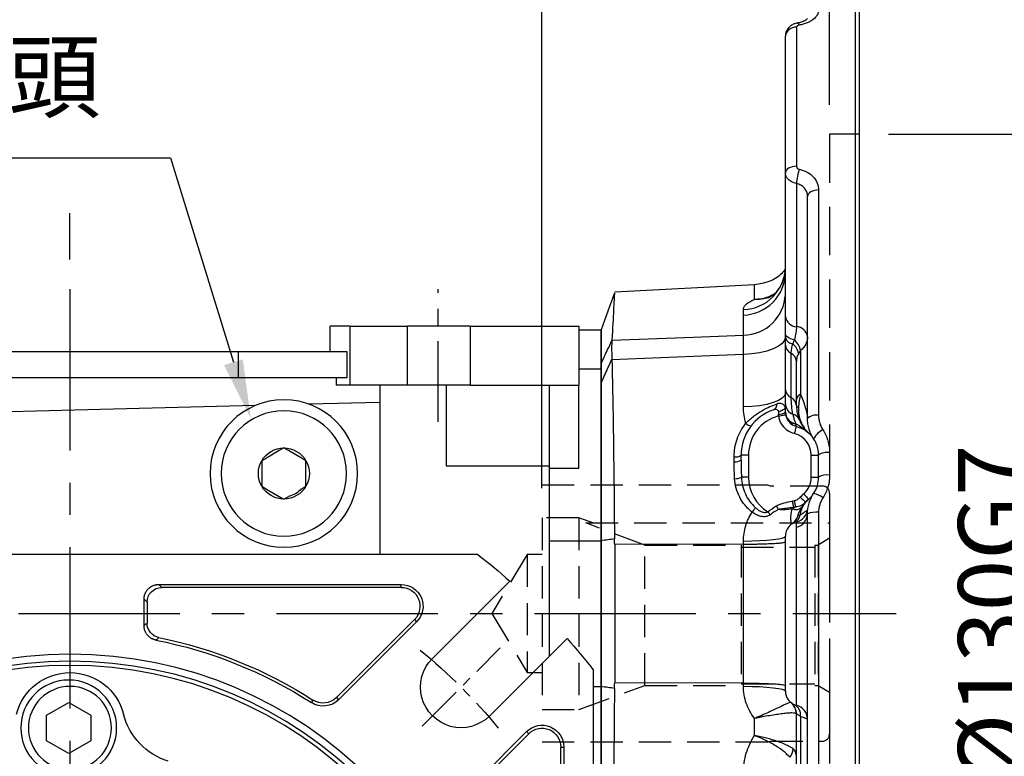
# Model space of a CAD drawing. Units: millimetres. Extents: x -28 to 1226, y -16 to 784.
# Drawn here: x 436 to 570, y 344 to 444 of the extents above; entities that cross this region are included whole.
import ezdxf

# ---------------------------------------------------------------- set-up
doc = ezdxf.new("R2010")
doc.units = ezdxf.units.MM
doc.header["$LTSCALE"] = 17.5
doc.linetypes.add('CENTER', pattern=[2, 1.25, -0.25, 0.25, -0.25])
doc.linetypes.add('HIDDEN', pattern=[0.375, 0.25, -0.125])
for name, color, linetype in [('CEN', 2, 'CENTER'), ('DIM', 3, 'Continuous'), ('HID', 6, 'HIDDEN'), ('MAIN', 7, 'Continuous')]:
    doc.layers.add(name, color=color, linetype=linetype)
doc.styles.get("Standard").update_dxf_attribs({"font": 'simplex.shx', "bigfont": 'chineset.shx'})
doc.dimstyles.new('C', dxfattribs={"dimscale": 4, "dimtxt": 2.3, "dimasz": 2, "dimexe": 1, "dimexo": 1, "dimgap": 1, "dimtad": 1, "dimtoh": 1, "dimdec": 4, "dimdsep": 46, "dimtxsty": 'Standard', "dimcen": 0, "dimclrd": 256, "dimclre": 256, "dimclrt": 256, "dimadec": 0, "dimazin": 0, "dimtfac": 0.6, "dimtdec": 4, "dimtofl": 0, "dimtmove": 0, "dimatfit": 3, "dimfxl": 0, "dimtolj": 1, "dimarcsym": 0})
doc.dimstyles.new('L', dxfattribs={"dimscale": 4, "dimtxt": 2.3, "dimasz": 2, "dimexe": 1, "dimexo": 1, "dimgap": 1, "dimtad": 1, "dimdsep": 46, "dimtxsty": 'Standard', "dimcen": 0, "dimclrd": 256, "dimclre": 256, "dimclrt": 256, "dimazin": 2, "dimtfac": 0.6, "dimtmove": 0, "dimatfit": 3, "dimfxl": 0, "dimtolj": 1, "dimarcsym": 0})

# ---------------------------------------------------------------- blocks, each defined once
blk = doc.blocks.new('*D30')
at = {"layer": 'DEFPOINTS', "color": 0}
for p in [(550.06, 428), (550.06, 298), (576.67, 298)]:
    blk.add_point(p, dxfattribs=at)
at = {"layer": 'DIM', "lineweight": -2}
for p, q in [((554.06, 428), (580.67, 428)), ((576.67, 420), (576.67, 306)), ((554.06, 298), (580.67, 298))]:
    blk.add_line(p, q, dxfattribs=at)
at = {"layer": 'DIM'}
for points in [[(575.34, 420), (578, 420), (576.67, 428)], [(575.34, 306), (578, 306), (576.67, 298)]]:
    blk.add_solid(points, dxfattribs=at)
at = {"layer": 'DIM', "insert": (568.07, 363), "char_height": 9.2, "attachment_point": 5, "rotation": 90}
blk.add_mtext('\\A1;%%C130G7', dxfattribs=at)
blk = doc.blocks.new('*D31')
at = {"layer": 'DEFPOINTS', "color": 0}
for p in [(371.06, 547.54), (550.06, 463), (371.06, 394)]:
    blk.add_point(p, dxfattribs=at)
at = {"layer": 'DIM', "lineweight": -2}
for p, q in [((371.06, 398), (371.06, 551.54)), ((550.06, 467), (550.06, 551.54)), ((542.06, 547.54), (379.06, 547.54))]:
    blk.add_line(p, q, dxfattribs=at)
at = {"layer": 'DIM'}
for points in [[(379.06, 548.87), (379.06, 546.21), (371.06, 547.54)], [(542.06, 548.87), (542.06, 546.21), (550.06, 547.54)]]:
    blk.add_solid(points, dxfattribs=at)
at = {"layer": 'DIM', "insert": (460.56, 556.14), "char_height": 9.2, "attachment_point": 5}
blk.add_mtext('\\A1;179', dxfattribs=at)
blk = doc.blocks.new('*D32')
at = {"layer": 'DEFPOINTS', "color": 0}
for p in [(443.06, 521.42), (550.06, 463), (443.06, 407)]:
    blk.add_point(p, dxfattribs=at)
at = {"layer": 'DIM', "lineweight": -2}
for p, q in [((443.06, 450.31), (443.06, 525.42)), ((550.06, 485.73), (550.06, 525.42)), ((542.06, 521.42), (451.06, 521.42)), ((550.06, 467), (550.06, 470.73)), ((443.06, 411), (443.06, 417.29))]:
    blk.add_line(p, q, dxfattribs=at)
at = {"layer": 'DIM'}
for points in [[(451.06, 522.75), (451.06, 520.08), (443.06, 521.42)], [(542.06, 522.75), (542.06, 520.08), (550.06, 521.42)]]:
    blk.add_solid(points, dxfattribs=at)
at = {"layer": 'DIM', "insert": (496.56, 530.02), "char_height": 9.2, "attachment_point": 5}
blk.add_mtext('\\A1;107', dxfattribs=at)
blk = doc.blocks.new('*D33')
at = {"layer": 'DEFPOINTS', "color": 0}
for p in [(507.06, 498.6), (550.06, 463), (507.06, 376)]:
    blk.add_point(p, dxfattribs=at)
at = {"layer": 'DIM', "lineweight": -2}
for p, q in [((507.06, 380), (507.06, 502.6)), ((550.06, 467), (550.06, 502.6)), ((542.06, 498.6), (515.06, 498.6))]:
    blk.add_line(p, q, dxfattribs=at)
at = {"layer": 'DIM'}
for points in [[(515.06, 499.94), (515.06, 497.27), (507.06, 498.6)], [(542.06, 499.94), (542.06, 497.27), (550.06, 498.6)]]:
    blk.add_solid(points, dxfattribs=at)
at = {"layer": 'DIM', "insert": (528.56, 507.2), "char_height": 9.2, "attachment_point": 5}
blk.add_mtext('\\A1;43', dxfattribs=at)
blk = doc.blocks.new('*D34')
at = {"layer": 'DEFPOINTS', "color": 0}
for p in [(550.06, 478.23), (550.06, 463), (546.06, 428)]:
    blk.add_point(p, dxfattribs=at)
at = {"layer": 'DIM', "lineweight": -2}
for p, q in [((546.06, 432), (546.06, 482.23)), ((550.06, 467), (550.06, 482.23)), ((538.06, 478.23), (530.06, 478.23)), ((546.06, 478.23), (550.06, 478.23)), ((558.06, 478.23), (580.63, 478.23))]:
    blk.add_line(p, q, dxfattribs=at)
at = {"layer": 'DIM'}
for points in [[(538.06, 479.56), (538.06, 476.9), (546.06, 478.23)], [(558.06, 479.56), (558.06, 476.9), (550.06, 478.23)]]:
    blk.add_solid(points, dxfattribs=at)
at = {"layer": 'DIM', "insert": (573.35, 486.83), "char_height": 9.2, "attachment_point": 5}
blk.add_mtext('\\A1;4', dxfattribs=at)
blk = doc.blocks.new('A$C341030F4')
at = {"layer": 'HID'}
for p, q in [((-8.37, 17.4), (-39, 17.4)), ((-8, 17.3), (-8.37, 17.4)), ((-1, 17.3), (-8, 17.3)), ((0, 16.3), (0, -16.3)), ((-39, 13), (-39, -13)), ((-34, 13), (-39, 13)), ((-34, 13), (-34, -13)), ((-32.09, 12.3), (-34, 13)), ((-33.07, 12.3), (0, 12.3)), ((0, 10.22), (-1.56, 9.28)), ((-25.07, -9.75), (-25.07, 9.28)), ((-25.07, 9.28), (-12, 9.28)), ((-12, 9.28), (-12, -9.75)), ((-12, 9.01), (-2, 9.01)), ((-2, 9.28), (-2, -9.75)), ((-2, 9.28), (-1.56, 9.28)), ((-1.56, 9.28), (-1.56, -9.75)), ((-41, 8), (-45.81, 0)), ((-41, 8), (-41, -8)), ((-39, 8), (-41, 8)), ((-45.81, 0), (-41, -8)), ((-41, -8), (-39, -8)), ((-34, -13), (-25.07, -9.75)), ((-25.07, -9.75), (-12, -9.75)), ((-12, -9.5), (-2, -9.5)), ((-2, -9.75), (-1.56, -9.75)), ((-1.56, -9.75), (0, -10.65)), ((-39, -13), (-34, -13)), ((-8.37, -17.4), (-8, -17.3)), ((-8, -17.3), (-1, -17.3)), ((-39, -17.4), (-8.37, -17.4))]:
    blk.add_line(p, q, dxfattribs=at)
at = {"layer": 'HID', "flags": 128}
blk.add_lwpolyline([(-25.07, 9.28), (-25.78, 9.55), (-33.07, 12.3)], dxfattribs=at)
at = {"layer": 'HID'}
for centre, start, end in [((-1, 16.3), 0, 90), ((-1, -16.3), 270, 0)]:
    blk.add_arc(centre, 1, start, end, dxfattribs=at)
blk = doc.blocks.new('*D38')
at = {"layer": 'DEFPOINTS', "color": 0}
for p in [(550.06, 463), (550.06, 263), (599.85, 263)]:
    blk.add_point(p, dxfattribs=at)
at = {"layer": 'DIM', "lineweight": -2}
for p, q in [((554.06, 463), (603.85, 463)), ((599.85, 455), (599.85, 342.47))]:
    blk.add_line(p, q, dxfattribs=at)
at = {"layer": 'DIM'}
blk.add_solid([(598.52, 455), (601.18, 455), (599.85, 463)], dxfattribs=at)
at = {"layer": 'DIM', "insert": (591.25, 362.46), "char_height": 9.2, "attachment_point": 5, "rotation": 90}
blk.add_mtext('\\A1;%%C200', dxfattribs=at)
blk = doc.blocks.new('_None')
blk = doc.blocks.new('*D39')
at = {"layer": 'DEFPOINTS', "color": 0}
for p in [(467.58, 389.45), (467.73, 388.97)]:
    blk.add_point(p, dxfattribs=at)
at = {"layer": 'DIM', "lineweight": -2}
for p, q in [((382.38, 424.79), (456.69, 424.79)), ((456.69, 424.79), (465.23, 397.09))]:
    blk.add_line(p, q, dxfattribs=at)
at = {"layer": 'DIM'}
blk.add_solid([(466.5, 397.48), (463.95, 396.7), (467.58, 389.45)], dxfattribs=at)
at = {"layer": 'DIM', "insert": (417.53, 435.8), "char_height": 9.2, "attachment_point": 5}
blk.add_mtext('\\A1;PS1/4{\\F新細明體|c136;塞頭}', dxfattribs=at)
blk = doc.blocks.new('BM08')
at = {"layer": 'MAIN'}
blk.add_lwpolyline([(-2.83, -1.73), (0.17, -3.46), (3.17, -1.73), (3.17, 1.73), (0.17, 3.46), (-2.83, 1.73)], close=True, dxfattribs=at)
for centre, radius in [((0.17, 0), 6.5), ((0, 0), 5.63)]:
    blk.add_circle(centre, radius, dxfattribs=at)
blk = doc.blocks.new('A$C94b9a8bf')
at = {"layer": 'MAIN'}
for p, q in [((-12.04, 66.96), (-44.91, 66.96)), ((-44.91, 66.55), (-44.91, 66.96)), ((-12.45, 66.55), (-12.04, 66.96)), ((-44.91, 66.55), (-12.45, 66.55)), ((-10.04, 64.96), (-10.45, 64.55)), ((-10.45, 64.55), (-10.45, 61.7)), ((-10.04, 61.37), (-10.04, 64.96)), ((-46.71, 62.2), (-47, 61.91)), ((-47, 61.91), (-36.42, 51.33)), ((-36.13, 51.62), (-46.71, 62.2)), ((-36.13, 51.62), (-36.42, 51.33)), ((-32.95, 51.28), (-32.73, 50.93)), ((-62.2, 46.71), (-61.91, 47)), ((-51.33, 36.42), (-61.91, 47)), ((-62.2, 46.71), (-51.62, 36.13)), ((-66.96, 44.91), (-66.96, 12.04)), ((-66.55, 44.91), (-66.96, 44.91)), ((-66.55, 12.45), (-66.55, 44.91))]:
    blk.add_line(p, q, dxfattribs=at)
for centre, radius, start, end in [((-44.91, 64), 2.96, 90, 225), ((-44.91, 64), 2.55, 90, 225), ((-12.46, 64.54), 2.01, 0.508, 89.492), ((-12.46, 61.72), 2.01, 281.8017, 359.6015), ((0, 0), 60.95, 101.4033, 122.7253), ((0, 0), 60.54, 101.0967, 122.7253), ((-34.33, 53.42), 2.96, 225, 302.7253), ((-34.33, 53.42), 2.55, 225, 302.7253), ((-64, 44.91), 2.96, 45, 180), ((-64, 44.91), 2.55, 45, 180)]:
    blk.add_arc(centre, radius, start, end, dxfattribs=at)
for points, knots in [([(-10.04, 64.96), (-10.04, 65.01), (-10.05, 65.11), (-10.06, 65.25), (-10.09, 65.39), (-10.12, 65.53), (-10.17, 65.66), (-10.22, 65.79), (-10.28, 65.92), (-10.36, 66.04), (-10.44, 66.16), (-10.53, 66.27), (-10.62, 66.38), (-10.73, 66.47), (-10.84, 66.56), (-10.96, 66.64), (-11.08, 66.72), (-11.21, 66.78), (-11.34, 66.83), (-11.47, 66.88), (-11.61, 66.91), (-11.75, 66.94), (-11.89, 66.95), (-11.99, 66.96), (-12.04, 66.96)], [0, 0, 0, 0, 0.0456305, 0.0912109, 0.136746, 0.1822409, 0.2277006, 0.27313, 0.3185343, 0.3639184, 0.4092873, 0.4546462, 0.5, 0.5453538, 0.5907127, 0.6360816, 0.6814657, 0.72687, 0.7722994, 0.8177591, 0.863254, 0.9087891, 0.9543695, 1, 1, 1, 1]), ([(-10.45, 61.7), (-10.4, 61.66), (-10.35, 61.62), (-10.3, 61.57), (-10.21, 61.5), (-10.13, 61.44), (-10.04, 61.37)], [0.001837309, 0.001837309, 0.001837309, 0.001837309, 0.003643313, 0.003643313, 0.003643313, 0.006543368, 0.006543368, 0.006543368, 0.006543368]), ([(-11.65, 59.41), (-11.61, 59.42), (-11.51, 59.44), (-11.37, 59.49), (-11.24, 59.54), (-11.11, 59.6), (-10.98, 59.67), (-10.86, 59.75), (-10.75, 59.84), (-10.64, 59.94), (-10.54, 60.04), (-10.45, 60.15), (-10.37, 60.27), (-10.29, 60.4), (-10.23, 60.53), (-10.17, 60.66), (-10.12, 60.8), (-10.09, 60.94), (-10.06, 61.08), (-10.05, 61.22), (-10.04, 61.32), (-10.04, 61.37)], [0, 0, 0, 0, 0.0527509, 0.1054597, 0.1581315, 0.2107714, 0.2633843, 0.3159756, 0.3685501, 0.421113, 0.4736695, 0.5262246, 0.5787834, 0.6313511, 0.6839327, 0.7365333, 0.7891581, 0.8418121, 0.8945003, 0.9472279, 1, 1, 1, 1]), ([(-11.65, 59.41), (-11.75, 59.5), (-11.85, 59.58), (-11.95, 59.66), (-11.98, 59.69), (-12.02, 59.72), (-12.05, 59.75)], [0.000501205, 0.000501205, 0.000501205, 0.000501205, 0.004, 0.004, 0.004, 0.005206525, 0.005206525, 0.005206525, 0.005206525])]:
    blk.add_open_spline(points, degree=3, knots=knots, dxfattribs=at)
blk = doc.blocks.new('A$C066C14BB')
at = {"layer": 'CEN', "ltscale": 0.3}
blk.add_line((-47.73, 47.73), (-58.34, 58.34), dxfattribs=at)
blk.add_arc((0, 0), 75, 129.268, 140.732, dxfattribs=at)
at = {"layer": 'MAIN'}
for p, q in [((-55.31, 71), (55.31, 71)), ((-59.63, 67.41), (-49.14, 56.92)), ((-56.92, 49.14), (-67.41, 59.63)), ((-71, -55.31), (-71, 55.31))]:
    blk.add_line(p, q, dxfattribs=at)
for radius in [57.5, 56.55, 55.98]:
    blk.add_circle((0, 0), radius, dxfattribs=at)
for centre, radius, start, end in [((0, 0), 90, 127.9182, 131.4964), ((0, 0), 90, 138.5036, 142.0818), ((-53.03, 53.03), 5.5, 225, 45), ((0, 47.5), 7.5, 14.3124, 165.6876), ((-15.99, 51.58), 9, 287.2218, 345.6876)]:
    blk.add_arc(centre, radius, start, end, dxfattribs=at)
blk.add_blockref('A$C94b9a8bf', (0, 0))
at = {"layer": 'CEN'}
blk.add_blockref('BM08', (0, 47.5), dxfattribs=at)
blk = doc.blocks.new('A$C07F14225')
at = {"layer": 'MAIN'}
for p, q in [((-72, 101.5), (-72, 24.5)), ((-69, 101.5), (-72, 101.5)), ((-69, 102), (-69, 94)), ((-54.25, 102), (-69, 102)), ((-54.25, 102), (-54.25, 94)), ((-54.25, 102), (-45.75, 102)), ((-38, 102), (-45.75, 102)), ((-45.75, 94), (-45.75, 102)), ((-38, 94), (-38, 102)), ((-38, 102), (-35.3, 102)), ((-35.3, 98.5), (-35.3, 102)), ((-37.58, 95), (-37.58, 98.5)), ((-37.58, 98.5), (-22.86, 98.5)), ((-22.86, 95), (-22.86, 98.5)), ((-22.86, 98.5), (22.86, 98.5)), ((-69, 96.2), (-72, 96.2)), ((-22.86, 95), (-37.58, 95)), ((-36.09, 95), (-36.09, 94)), ((22.86, 95), (-22.86, 95)), ((-54.25, 94), (-69, 94)), ((-69, 82.73), (-69, 94)), ((-65, 82.73), (-65, 94)), ((-54.25, 94), (-45.75, 94)), ((-51, 94), (-51, 83.02)), ((-45.75, 94), (-38, 94)), ((-42, 94), (-42, 71)), ((-38, 94), (-36.09, 94)), ((-42, 91.65), (-32.41, 91.4)), ((-29, 85.46), (-28.37, 85.1)), ((-31.37, 84.1), (-29.63, 85.1)), ((-28.37, 85.1), (-26.63, 84.1)), ((-51, 83.02), (-65, 83.02)), ((-32, 83.73), (-31.37, 84.1)), ((-32, 83.01), (-32, 83.73)), ((-32, 80.99), (-32, 83.01)), ((-26, 83.73), (-26, 83.01)), ((-26, 83.01), (-26, 80.99)), ((-65, 82.73), (-69, 82.73)), ((-65, 72.89), (-65, 82.73)), ((-32, 80.27), (-32, 80.99)), ((-26, 80.27), (-26.63, 79.9)), ((-26, 80.99), (-26, 80.27)), ((-29, 78.54), (-29.63, 78.9)), ((-26.63, 79.9), (-28.37, 78.9)), ((-65, 72.89), (-72, 72.89)), ((-65, 57.22), (-65, 72.89)), ((-71, 53.11), (-72, 53.11))]:
    blk.add_line(p, q, dxfattribs=at)
at = {"layer": 'MAIN', "flags": 128}
for points in [[(-25.12, 91.22), (37.82, 89.59), (50, 89.27)], [(-29.63, 85.1), (-29.4, 85.23), (-29, 85.46)], [(-26.63, 84.1), (-26.4, 83.96), (-26, 83.73)], [(-31.37, 79.9), (-31.6, 80.04), (-32, 80.27)], [(-28.37, 78.9), (-28.6, 78.77), (-29, 78.54)]]:
    blk.add_lwpolyline(points, dxfattribs=at)
at = {"layer": 'MAIN'}
for radius in [10, 8.5]:
    blk.add_circle((-29, 82), radius, dxfattribs=at)
for radius, start, end in [(3.46, 90, 150), (3.46, 30, 90), (3.46, 150, 210), (3.46, 330, 30), (3.46, 210, 270), (3.46, 270, 330), (3.16, 221.4662, 258.5338)]:
    blk.add_arc((-29, 82), radius, start, end, dxfattribs=at)
blk = doc.blocks.new('A$C5e9400a7')
at = {"layer": 'HID', "ltscale": 1.5}
blk.add_line((31, 132), (31, 2), dxfattribs=at)
at = {"layer": 'HID'}
blk.add_line((35, 132), (31, 132), dxfattribs=at)
at = {"layer": 'MAIN', "linetype": 'Continuous'}
for p, q in [((34.5, 0), (34.5, 167)), ((35, 166.5), (35, 0.5)), ((26.5, 146.5), (26.5, 127.66)), ((25, 126.75), (25, 145.31)), ((25, 107.28), (25, 126.75)), ((26.5, 125.33), (26.5, 105.91)), ((29.5, 124.45), (29.5, 93.88)), ((28, 93.47), (28, 123.58)), ((20.81, 111.59), (1.86, 110.6)), ((20.81, 109.61), (20.81, 111.59)), ((19.31, 107.49), (19.31, 108.22)), ((19.31, 104.77), (19.31, 107.49)), ((0, 100.87), (0, 105.5)), ((25, 97.42), (25, 103.41)), ((19.31, 95.02), (19.31, 102.16)), ((25.75, 102.3), (25.75, 96.31)), ((27.06, 102.67), (27.06, 96.78)), ((26.5, 96.03), (26.5, 101.2)), ((0, 76.89), (0, 98.29)), ((18.05, 87.6), (18.05, 88.26)), ((20, 88.5), (19, 88.5)), ((19, 87.83), (19, 88.5)), ((20, 88.5), (20, 85.5)), ((28.5, 88.5), (29.5, 88.5)), ((28.5, 85.5), (28.5, 88.5)), ((29.5, 85.5), (29.5, 88.5)), ((31, 88.83), (31, 85.78)), ((20, 85.5), (19.04, 85.5)), ((28.5, 85.5), (29.5, 85.5)), ((28, 13.8), (28, 80.53)), ((29.5, 80.73), (29.5, 12.99)), ((25, 56.5), (25, 77.5)), ((26.5, 54.56), (26.5, 78.7)), ((0, 57.11), (0, 76.89)), ((19.31, 76.42), (1.86, 76.37)), ((1.86, 76.37), (1.86, 57.63)), ((19.31, 76.42), (19.31, 76.84)), ((19.31, 57.58), (19.31, 76.42)), ((19.31, 57.58), (1.86, 57.63)), ((19.31, 57.16), (19.31, 57.58)), ((0, 35.71), (0, 57.11)), ((25.75, 54.94), (25.84, 54.87)), ((20.81, 50.47), (20.81, 52.79)), ((26.5, 36.46), (26.5, 53.38)), ((27.06, 53.05), (27.06, 34.89))]:
    blk.add_line(p, q, dxfattribs=at)
at = {"layer": 'MAIN', "linetype": 'Continuous', "flags": 128}
for points in [[(26.87, 146.8), (26.81, 146.94), (26.74, 147.03), (26.68, 147.08), (26.64, 147.09)], [(26.5, 127.66), (26.21, 127.64), (25.93, 127.59), (25.67, 127.5), (25.44, 127.39), (25.25, 127.25), (25.11, 127.09), (25.03, 126.92), (25, 126.75)], [(29.5, 124.45), (29.21, 124.43), (28.93, 124.38), (28.67, 124.3), (28.44, 124.19), (28.25, 124.06), (28.11, 123.91), (28.03, 123.75), (28, 123.58)], [(1.48, 104.07), (12.54, 104.51), (19.31, 104.77)], [(25, 104.53), (24.89, 104.08), (24.57, 103.65), (24.05, 103.25), (23.35, 102.89), (22.49, 102.6), (21.51, 102.37), (20.44, 102.23), (19.31, 102.16)], [(26.22, 104.13), (25.96, 104.19), (25.72, 104.27), (25.51, 104.37), (25.33, 104.47), (25.19, 104.59), (25.08, 104.72), (25.02, 104.85), (25, 104.99)], [(19.31, 102.16), (12.54, 101.88), (1.48, 101.43)], [(25, 96.91), (24.89, 96.55), (24.57, 96.21), (24.05, 95.89), (23.35, 95.61), (22.49, 95.37), (21.51, 95.19), (20.44, 95.08), (19.31, 95.02)], [(24.04, 93.8), (24.24, 93.84), (24.42, 93.87), (24.59, 93.9), (24.74, 93.92), (24.86, 93.94), (24.95, 93.96), (25.01, 93.97), (25.03, 93.97)], [(26.25, 91.4), (26.3, 91.59), (26.35, 91.78), (26.39, 91.94), (26.43, 92.09), (26.46, 92.21), (26.48, 92.3), (26.5, 92.35), (26.5, 92.37)], [(26.37, 92.77), (26.38, 92.68), (26.38, 92.61), (26.39, 92.54), (26.41, 92.49), (26.43, 92.44), (26.45, 92.41), (26.47, 92.39), (26.5, 92.37)], [(27.01, 82.78), (27.15, 82.65), (27.29, 82.52), (27.42, 82.41), (27.53, 82.3), (27.62, 82.22), (27.69, 82.16), (27.73, 82.12), (27.75, 82.11)], [(27.48, 83.25), (27.61, 83.1), (27.73, 82.96), (27.85, 82.83), (27.95, 82.72), (28.03, 82.62), (28.09, 82.55), (28.13, 82.51), (28.14, 82.5)], [(23.77, 81.61), (23.81, 81.54), (23.85, 81.48), (23.88, 81.41), (23.92, 81.35), (23.95, 81.29), (23.99, 81.23), (24.02, 81.18), (24.05, 81.12)], [(25.93, 82.26), (25.95, 82.14), (25.98, 82.01), (26, 81.89), (26.03, 81.77), (26.05, 81.67), (26.07, 81.57), (26.09, 81.48), (26.1, 81.41)], [(26.2, 82.32), (26.23, 82.19), (26.25, 82.06), (26.28, 81.94), (26.3, 81.83), (26.33, 81.72), (26.34, 81.62), (26.36, 81.54), (26.38, 81.47)], [(22.96, 80.41), (22.92, 80.46), (22.89, 80.5), (22.85, 80.55), (22.8, 80.6), (22.76, 80.65), (22.72, 80.7), (22.68, 80.75), (22.63, 80.81)], [(19.31, 76.84), (20.44, 76.86), (21.51, 76.9), (22.49, 76.96), (23.35, 77.04), (24.05, 77.14), (24.57, 77.25), (24.89, 77.37), (25, 77.5)], [(19.31, 57.16), (20.44, 57.14), (21.51, 57.1), (22.49, 57.04), (23.35, 56.96), (24.05, 56.86), (24.57, 56.75), (24.89, 56.63), (25, 56.5)]]:
    blk.add_lwpolyline(points, dxfattribs=at)
at = {"layer": 'MAIN', "linetype": 'Continuous'}
for centre, radius, start, end in [((26.36, 145.14), 1.37, 84.2328, 172.7388), ((34.85, 124.71), 8.37, 162.263, 175.7558), ((19.14, 114.08), 5.86, 271.6959, 358.813), ((19.17, 113.32), 5.83, 271.4418, 358.5694), ((19.26, 110.52), 5.74, 270.507, 357.6352), ((26.59, 107.52), 1.61, 188.4999, 266.7159), ((26.41, 104.31), 1.61, 8.4998, 86.7162), ((26.11, 104.72), 1.15, 194.8578, 264.6299), ((24.4, 102.1), 2.73, 12.0009, 48.0476), ((26.32, 103.5), 1.32, 183.8153, 244.5664), ((24.66, 101.86), 2.18, 11.2849, 52.1642), ((25.18, 101.11), 1.32, 3.8153, 64.5665), ((26.32, 97.5), 1.32, 183.8152, 244.5666), ((25.18, 95.12), 1.32, 3.8152, 64.5664), ((27.45, 95.9), 0.963, 114.0219, 172.4201), ((23.05, 95.38), 0.805, 293.638, 5.5708), ((26.6, 95.51), 1.6, 182.8112, 247.9486), ((26.84, 95.32), 0.361, 198.7882, 259.13), ((25.5, 88.5), 6.5, 109.0668, 180), ((25.5, 88.5), 5.5, 105.3618, 180), ((27, 94.31), 3, 189.7099, 255.5225), ((24.27, 95.2), 1.15, 259.5841, 309.371), ((26.69, 94.43), 1.7, 184.2006, 259.1081), ((27, 94.31), 2, 180, 200.6012), ((26.43, 94.2), 1.43, 204.3597, 267.6749), ((27, 94.31), 2, 200.6012, 255.5225), ((25.79, 92.86), 1.18, 24.7946, 79.5216), ((29.15, 92.18), 1.73, 78.418, 131.6709), ((20.39, 93.54), 1.06, 223.8957, 268.7492), ((25.5, 88.5), 3, 0, 75.5225), ((31, 89.71), 2.38, 112.5571, 155.2411), ((18.27, 89.42), 1.18, 259.5692, 308.7073), ((30.64, 86.86), 2, 79.6918, 124.9343), ((18.27, 88.78), 1.2, 259.7446, 307.6817), ((18.14, 87.36), 2.07, 269.614, 295.755), ((25.5, 85.5), 5.5, 180, 238.5831), ((25.5, 85.5), 3, 311.3164, 0), ((30.64, 83.57), 2.24, 80.6946, 120.5798), ((31.44, 78.74), 6, 131.3164, 137.6701), ((28.34, 80.64), 2.7, 49.7274, 79.4587), ((26.41, 82.27), 1.17, 245.9934, 315.3627), ((15.93, 84.56), 5.94, 320.1763, 327.3716), ((24.76, 80.81), 2, 304.1401, 342.7967), ((25.5, 80.71), 1.54, 295.7556, 348.0662), ((26.09, 80.57), 1.91, 282.3108, 358.7696), ((26.05, 81.39), 2, 283.6921, 352.9325), ((29.13, 77.85), 2.91, 82.7335, 112.9033), ((27, 77.5), 2, 103.6921, 180), ((27, 56.5), 2, 180, 255.5225), ((24.49, 53.42), 1.97, 0.2662, 50.8492), ((24.5, 53.38), 2, 0, 51.3178), ((25.49, 53.25), 1.58, 352.7104, 62.7177), ((26, 52.63), 2, 0, 75.5225), ((23.86, 48.83), 2.18, 322.9111, 355.9518)]:
    blk.add_arc(centre, radius, start, end, dxfattribs=at)
for start_param, end_param in [(4.82103, 4.82993), (4.594848, 4.603748)]:
    blk.add_ellipse((-29.43, 67), major_axis=(0, 86.44), ratio=0.364036, start_param=start_param, end_param=end_param, dxfattribs=at)
for points, knots in [([(29.5, 148.85), (29.5, 148.63), (29.44, 148.4), (29.19, 147.97), (29.01, 147.76), (28.66, 147.48), (28.53, 147.4), (28.25, 147.24), (28.1, 147.16), (27.78, 147.03), (27.6, 146.97), (27.25, 146.87), (27.07, 146.83), (26.87, 146.8)], [0, 0, 0, 0, 0.25, 0.25, 0.5, 0.5, 0.625, 0.625, 0.75, 0.75, 0.875, 0.875, 1, 1, 1, 1]), ([(26.64, 147.08), (26.49, 147.05), (26.16, 146.98), (25.73, 146.74), (25.36, 146.39), (25.11, 145.96), (24.99, 145.58), (25.01, 145.37), (25.02, 145.32)], [0, 0, 0, 0, 0.1782928, 0.3754658, 0.5646028, 0.7530759, 0.9414519, 1, 1, 1, 1]), ([(28.01, 147.7), (28.01, 147.7), (28.01, 147.71), (27.9, 147.58), (27.65, 147.4), (27.26, 147.23), (26.91, 147.12), (26.68, 147.1), (26.64, 147.09)], [0, 0, 0, 0, 0.133354, 0.342205, 0.542051, 0.741434, 0.95282, 1, 1, 1, 1]), ([(26.87, 146.8), (26.77, 146.79), (26.67, 146.75), (26.54, 146.64), (26.5, 146.57), (26.5, 146.5)], [0, 0, 0, 0, 0.5, 0.5, 1, 1, 1, 1]), ([(26.5, 127.66), (26.5, 127.57), (26.54, 127.48), (26.67, 127.34), (26.77, 127.28), (26.87, 127.26)], [0, 0, 0, 0, 0.5, 0.5, 1, 1, 1, 1]), ([(26.87, 127.26), (27.26, 127.18), (27.61, 127.05), (28.26, 126.7), (28.54, 126.48), (29.01, 125.97), (29.19, 125.69), (29.44, 125.08), (29.5, 124.77), (29.5, 124.45)], [0, 0, 0, 0, 0.25, 0.25, 0.5, 0.5, 0.75, 0.75, 1, 1, 1, 1]), ([(26.5, 125.33), (26.29, 125.37), (26.09, 125.44), (25.72, 125.61), (25.55, 125.72), (25.28, 125.98), (25.18, 126.12), (25.04, 126.43), (25, 126.58), (25, 126.75)], [0, 0, 0, 0, 0.25, 0.25, 0.5, 0.5, 0.75, 0.75, 1, 1, 1, 1]), ([(28, 123.58), (28, 123.78), (27.97, 123.98), (27.83, 124.36), (27.72, 124.53), (27.46, 124.85), (27.3, 124.98), (26.92, 125.2), (26.72, 125.28), (26.5, 125.33)], [0, 0, 0, 0, 0.25, 0.25, 0.5, 0.5, 0.75, 0.75, 1, 1, 1, 1]), ([(24.98, 113.71), (24.82, 113.5), (24.26, 112.75), (22.8, 111.91), (21.48, 111.7), (20.81, 111.59)], [0, 0, 0, 0, 0.163625, 0.581807, 1, 1, 1, 1]), ([(24.98, 113.91), (24.98, 113.75), (24.99, 113.3), (24.83, 112.57), (24.54, 111.78), (24.16, 111.12), (23.75, 110.61), (23.38, 110.26), (23.09, 110.05), (22.91, 109.94), (22.83, 109.9), (22.85, 109.91), (22.86, 109.91)], [0, 0, 0, 0, 0.074606, 0.217544, 0.353548, 0.482692, 0.603756, 0.708752, 0.805811, 0.899082, 0.992143, 1, 1, 1, 1]), ([(1.82, 110.51), (1.8, 110.02), (1.75, 109.24), (1.64, 107.09), (1.57, 105.73), (1.48, 104.07)], [0, 0, 0, 0, 0.5, 0.5, 1, 1, 1, 1]), ([(19.31, 108.22), (19.31, 108.35), (19.35, 108.48), (19.48, 108.72), (19.57, 108.85), (19.95, 109.19), (20.32, 109.41), (20.81, 109.61)], [0, 0, 0, 0, 0.25, 0.25, 0.5, 0.5, 1, 1, 1, 1]), ([(23.37, 110.27), (22.96, 110.07), (22.2, 109.7), (21.3, 109.62), (20.87, 109.61), (20.82, 109.61), (20.81, 109.61)], [0, 0, 0, 0, 0.524238, 0.945128, 0.992895, 1, 1, 1, 1]), ([(22.9, 109.93), (22.9, 109.93), (22.63, 109.8), (21.98, 109.66), (21.27, 109.59), (20.87, 109.6), (20.82, 109.61), (20.81, 109.61)], [0, 0, 0, 0, 0.00112, 0.441728, 0.935556, 0.991439, 1, 1, 1, 1]), ([(25, 104.99), (25, 105.42), (25, 105.82), (25, 106.58), (25, 106.94), (25, 107.28)], [0, 0, 0, 0, 0.5, 0.5, 1, 1, 1, 1]), ([(26.5, 105.91), (26.5, 105.63), (26.47, 105.35), (26.37, 104.76), (26.3, 104.46), (26.22, 104.13)], [0, 0, 0, 0, 0.5, 0.5, 1, 1, 1, 1]), ([(19.31, 102.16), (19.33, 102.75), (19.34, 103.26), (19.34, 103.94), (19.34, 104.14), (19.33, 104.5), (19.32, 104.65), (19.31, 104.77)], [0, 0, 0, 0, 0.5, 0.5, 0.75, 0.75, 1, 1, 1, 1]), ([(25, 103.41), (25, 103.56), (25, 103.72), (25, 104.06), (25, 104.24), (25, 104.43)], [0, 0, 0, 0, 0.5, 0.5, 1, 1, 1, 1]), ([(28, 104.54), (28, 104.38), (27.98, 104.21), (27.9, 103.88), (27.84, 103.72), (27.6, 103.24), (27.37, 102.94), (27.06, 102.67)], [0, 0, 0, 0, 0.25, 0.25, 0.5, 0.5, 1, 1, 1, 1]), ([(0, 100.87), (0.3, 101.51), (0.6, 102.15), (0.9, 102.8), (1.09, 103.2), (1.28, 103.61), (1.47, 104.02)], [0, 0, 0, 0, 0.002912026, 0.002912026, 0.002912026, 0.004760759, 0.004760759, 0.004760759, 0.004760759]), ([(1.47, 104.02), (1.45, 103.77), (1.44, 103.43), (1.44, 102.58), (1.45, 102.09), (1.47, 101.55)], [0, 0, 0, 0, 0.5, 0.5, 1, 1, 1, 1]), ([(26, 103.58), (25.9, 103.37), (25.84, 103.15), (25.77, 102.73), (25.75, 102.52), (25.75, 102.3)], [0, 0, 0, 0, 0.5, 0.5, 1, 1, 1, 1]), ([(1.47, 101.55), (1.28, 101.12), (1.09, 100.7), (0.9, 100.28), (0.6, 99.62), (0.3, 98.96), (0, 98.29)], [0, 0, 0, 0, 0.001848733, 0.001848733, 0.001848733, 0.00476076, 0.00476076, 0.00476076, 0.00476076]), ([(26.8, 102.29), (26.7, 102.11), (26.62, 101.94), (26.52, 101.58), (26.5, 101.4), (26.5, 101.2)], [0, 0, 0, 0, 0.5, 0.5, 1, 1, 1, 1]), ([(0, 98.29), (0, 98.59), (0, 98.88), (0, 99.42), (0, 99.68), (0, 100.12), (0, 100.31), (0, 100.64), (0, 100.77), (0, 100.87)], [0, 0, 0, 0, 0.25, 0.25, 0.5, 0.5, 0.75, 0.75, 1, 1, 1, 1]), ([(1.48, 101.43), (1.57, 97.53), (1.64, 93.56), (1.75, 85.47), (1.8, 81.34), (1.82, 77.14)], [0, 0, 0, 0, 0.5, 0.5, 1, 1, 1, 1]), ([(25.75, 96.31), (25.75, 95.92), (25.77, 95.53), (25.85, 94.76), (25.91, 94.38), (26, 94.02)], [0, 0, 0, 0, 0.5, 0.5, 1, 1, 1, 1]), ([(27.06, 96.78), (27.19, 96.47), (27.31, 96.17), (27.52, 95.55), (27.62, 95.25), (27.78, 94.66), (27.85, 94.38), (27.93, 93.99), (27.96, 93.86), (27.99, 93.64), (28, 93.55), (28, 93.47)], [0, 0, 0, 0, 0.25, 0.25, 0.5, 0.5, 0.75, 0.75, 0.875, 0.875, 1, 1, 1, 1]), ([(19.63, 92.81), (19.78, 92.98), (19.95, 93.14), (20.29, 93.45), (20.47, 93.6), (20.84, 93.89), (21.03, 94.03), (21.41, 94.28), (21.6, 94.4), (22.18, 94.73), (22.56, 94.92), (23.26, 95.23), (23.58, 95.35), (23.85, 95.46)], [0, 0, 0, 0, 0.125, 0.125, 0.25, 0.25, 0.375, 0.375, 0.5, 0.5, 0.75, 0.75, 1, 1, 1, 1]), ([(23.85, 95.46), (23.98, 95.51), (24.09, 95.54), (24.3, 95.56), (24.39, 95.55), (24.57, 95.48), (24.65, 95.42), (24.77, 95.29), (24.82, 95.23), (24.9, 95.11), (24.94, 95.04), (24.98, 94.96)], [0, 0, 0, 0, 0.25, 0.25, 0.5, 0.5, 0.75, 0.75, 0.875, 0.875, 1, 1, 1, 1]), ([(24.98, 94.96), (24.94, 94.84), (24.83, 94.72), (24.6, 94.56), (24.51, 94.52), (24.33, 94.44), (24.22, 94.4), (24.12, 94.38)], [0, 0, 0, 0, 0.5, 0.5, 0.75, 0.75, 1, 1, 1, 1]), ([(26.5, 95.21), (26.5, 95.35), (26.5, 95.49), (26.5, 95.77), (26.5, 95.9), (26.5, 96.03)], [0, 0, 0, 0, 0.5, 0.5, 1, 1, 1, 1]), ([(26.5, 95.21), (26.5, 94.85), (26.54, 94.51), (26.68, 93.82), (26.79, 93.49), (27.08, 92.85), (27.25, 92.55), (27.56, 92.12), (27.67, 91.98), (27.91, 91.72), (28.04, 91.6), (28.17, 91.48)], [0, 0, 0, 0, 0.25, 0.25, 0.5, 0.5, 0.75, 0.75, 0.875, 0.875, 1, 1, 1, 1]), ([(26.77, 94.97), (26.76, 94.63), (26.77, 94.3), (26.88, 93.65), (26.96, 93.34), (27.2, 92.74), (27.35, 92.46), (27.62, 92.07), (27.72, 91.94), (27.93, 91.7), (28.05, 91.59), (28.17, 91.48)], [0, 0, 0, 0, 0.25, 0.25, 0.5, 0.5, 0.75, 0.75, 0.875, 0.875, 1, 1, 1, 1]), ([(24.12, 94.38), (24.07, 94.45), (24.02, 94.51), (23.92, 94.62), (23.86, 94.65), (23.74, 94.7), (23.67, 94.7), (23.53, 94.69), (23.46, 94.67), (23.38, 94.64)], [0, 0, 0, 0, 0.25, 0.25, 0.5, 0.5, 0.75, 0.75, 1, 1, 1, 1]), ([(28.83, 90.71), (28.56, 91.12), (28.35, 91.56), (28.14, 92.26), (28.09, 92.5), (28.02, 92.99), (28, 93.23), (28, 93.47)], [0, 0, 0, 0, 0.5, 0.5, 0.75, 0.75, 1, 1, 1, 1]), ([(29.5, 93.88), (29.5, 93.7), (29.51, 93.53), (29.56, 93.19), (29.6, 93.02), (29.75, 92.52), (29.89, 92.21), (30.08, 91.91)], [0, 0, 0, 0, 0.25, 0.25, 0.5, 0.5, 1, 1, 1, 1]), ([(18.05, 88.26), (18.05, 88.67), (18.09, 89.08), (18.22, 89.88), (18.32, 90.28), (18.73, 91.44), (19.11, 92.15), (19.63, 92.81)], [0, 0, 0, 0, 0.25, 0.25, 0.5, 0.5, 1, 1, 1, 1]), ([(26.37, 92.77), (26.7, 92.61), (27.01, 92.41), (27.61, 91.97), (27.89, 91.73), (28.17, 91.48)], [0, 0, 0, 0, 0.5, 0.5, 1, 1, 1, 1]), ([(26.5, 92.37), (26.84, 92.29), (27.14, 92.16), (27.56, 91.94), (27.69, 91.85), (27.88, 91.72), (27.94, 91.67), (28.05, 91.58), (28.11, 91.53), (28.17, 91.48)], [0, 0, 0, 0, 0.5, 0.5, 0.75, 0.75, 0.875, 0.875, 1, 1, 1, 1]), ([(28.82, 90.73), (28.81, 90.74), (28.79, 90.77), (28.62, 91.04), (28.32, 91.33), (28.17, 91.48)], [0, 0, 0, 0, 0.109339, 0.552583, 1, 1, 1, 1]), ([(30.08, 91.91), (30.38, 91.45), (30.61, 90.96), (30.84, 90.18), (30.9, 89.91), (30.98, 89.37), (31, 89.1), (31, 88.83)], [0, 0, 0, 0, 0.5, 0.5, 0.75, 0.75, 1, 1, 1, 1]), ([(29.5, 88.5), (29.5, 88.7), (29.49, 88.89), (29.43, 89.28), (29.39, 89.47), (29.22, 90.03), (29.05, 90.38), (28.83, 90.71)], [0, 0, 0, 0, 0.25, 0.25, 0.5, 0.5, 1, 1, 1, 1]), ([(19.04, 85.5), (19.05, 85.11), (19.1, 84.72), (19.28, 83.97), (19.41, 83.59), (19.73, 82.89), (19.93, 82.55), (20.38, 81.92), (20.64, 81.62), (20.93, 81.36)], [0, 0, 0, 0, 0.25, 0.25, 0.5, 0.5, 0.75, 0.75, 1, 1, 1, 1]), ([(28.83, 83.29), (28.94, 83.45), (29.04, 83.63), (29.21, 83.98), (29.28, 84.17), (29.44, 84.73), (29.5, 85.11), (29.5, 85.5)], [0, 0, 0, 0, 0.25, 0.25, 0.5, 0.5, 1, 1, 1, 1]), ([(31, 85.78), (31, 85.24), (30.92, 84.7), (30.69, 83.92), (30.59, 83.66), (30.37, 83.17), (30.23, 82.93), (30.08, 82.7)], [0, 0, 0, 0, 0.5, 0.5, 0.75, 0.75, 1, 1, 1, 1]), ([(20.49, 80.75), (20.32, 80.89), (20.15, 81.04), (19.84, 81.35), (19.69, 81.52), (19.26, 82.03), (19.02, 82.39), (18.62, 83.17), (18.45, 83.58), (18.22, 84.42), (18.15, 84.85), (18.12, 85.29)], [0, 0, 0, 0, 0.125, 0.125, 0.25, 0.25, 0.5, 0.5, 0.75, 0.75, 1, 1, 1, 1]), ([(26.2, 82.32), (26.36, 82.35), (26.5, 82.41), (26.78, 82.57), (26.9, 82.66), (27.01, 82.78)], [0, 0, 0, 0, 0.5, 0.5, 1, 1, 1, 1]), ([(28, 80.53), (28, 81.02), (28.07, 81.5), (28.28, 82.2), (28.37, 82.43), (28.58, 82.87), (28.7, 83.08), (28.83, 83.29)], [0, 0, 0, 0, 0.5, 0.5, 0.75, 0.75, 1, 1, 1, 1]), ([(28.14, 82.5), (28.15, 82.5), (28.24, 82.58), (28.5, 82.84), (28.72, 83.13), (28.76, 83.18), (28.76, 83.18)], [0, 0, 0, 0, 0.025145, 0.251708, 0.901503, 1, 1, 1, 1]), ([(23.77, 81.61), (23.94, 81.7), (24.11, 81.78), (24.46, 81.9), (24.64, 81.96), (25.19, 82.11), (25.56, 82.19), (25.93, 82.26)], [0, 0, 0, 0, 0.25, 0.25, 0.5, 0.5, 1, 1, 1, 1]), ([(27.75, 82.11), (27.57, 81.91), (27.36, 81.76), (27.01, 81.59), (26.88, 81.55), (26.63, 81.49), (26.51, 81.47), (26.38, 81.47)], [0, 0, 0, 0, 0.5, 0.5, 0.75, 0.75, 1, 1, 1, 1]), ([(26.67, 80.22), (26.8, 80.66), (27, 81.08), (27.37, 81.65), (27.51, 81.83), (27.81, 82.18), (27.97, 82.34), (28.14, 82.5)], [0, 0, 0, 0, 0.5, 0.5, 0.75, 0.75, 1, 1, 1, 1]), ([(27.01, 80.39), (27.05, 80.6), (27.09, 80.8), (27.22, 81.2), (27.3, 81.38), (27.49, 81.74), (27.6, 81.9), (27.85, 82.22), (27.99, 82.36), (28.14, 82.5)], [0, 0, 0, 0, 0.25, 0.25, 0.5, 0.5, 0.75, 0.75, 1, 1, 1, 1]), ([(30.08, 82.7), (29.99, 82.55), (29.9, 82.4), (29.76, 82.08), (29.7, 81.92), (29.55, 81.42), (29.5, 81.08), (29.5, 80.73)], [0, 0, 0, 0, 0.25, 0.25, 0.5, 0.5, 1, 1, 1, 1]), ([(19.31, 76.84), (19.31, 77.19), (19.34, 77.53), (19.44, 78.22), (19.52, 78.56), (19.82, 79.55), (20.11, 80.17), (20.49, 80.75)], [0, 0, 0, 0, 0.25, 0.25, 0.5, 0.5, 1, 1, 1, 1]), ([(22.96, 80.41), (22.87, 80.34), (22.77, 80.29), (22.56, 80.2), (22.45, 80.18), (22.12, 80.13), (21.9, 80.14), (21.47, 80.23), (21.27, 80.3), (20.86, 80.5), (20.67, 80.62), (20.49, 80.75)], [0, 0, 0, 0, 0.125, 0.125, 0.25, 0.25, 0.5, 0.5, 0.75, 0.75, 1, 1, 1, 1]), ([(20.93, 81.36), (21.05, 81.25), (21.17, 81.15), (21.43, 80.98), (21.57, 80.9), (21.86, 80.79), (22.01, 80.75), (22.32, 80.72), (22.49, 80.74), (22.63, 80.81)], [0, 0, 0, 0, 0.25, 0.25, 0.5, 0.5, 0.75, 0.75, 1, 1, 1, 1]), ([(26.1, 81.41), (25.76, 81.35), (25.41, 81.3), (24.9, 81.24), (24.73, 81.22), (24.39, 81.18), (24.22, 81.16), (24.05, 81.12)], [0, 0, 0, 0, 0.5, 0.5, 0.75, 0.75, 1, 1, 1, 1]), ([(25.94, 81.2), (25.61, 81.15), (25.29, 81.11), (24.66, 81.08), (24.36, 81.08), (24.05, 81.12)], [0, 0, 0, 0, 0.5, 0.5, 1, 1, 1, 1]), ([(25.88, 79.16), (25.86, 79.15), (25.84, 79.18), (25.8, 79.31), (25.79, 79.37), (25.77, 79.51), (25.76, 79.58), (25.74, 79.85), (25.74, 80.08), (25.79, 80.6), (25.85, 80.89), (25.94, 81.2)], [0, 0, 0, 0, 0.25, 0.25, 0.375, 0.375, 0.5, 0.5, 0.75, 0.75, 1, 1, 1, 1]), ([(26.67, 80.22), (26.66, 80.21), (26.69, 80.22), (26.81, 80.29), (26.9, 80.34), (27.01, 80.39)], [0, 0, 0, 0, 0.5, 0.5, 1, 1, 1, 1]), ([(27.01, 80.39), (27.18, 80.5), (27.32, 80.59), (27.58, 80.77), (27.68, 80.85), (27.86, 80.98), (27.93, 81.04), (28.02, 81.12), (28.04, 81.14), (28.04, 81.14)], [0, 0, 0, 0, 0.25, 0.25, 0.5, 0.5, 0.75, 0.75, 1, 1, 1, 1]), ([(25.95, 79.2), (25.95, 79.2), (25.87, 79.16), (25.88, 79.16), (25.88, 79.16)], [0, 0, 0, 0, 0.027517, 1, 1, 1, 1]), ([(26.5, 78.7), (26.5, 78.95), (26.51, 79.13), (26.52, 79.38), (26.53, 79.44), (26.53, 79.44)], [0, 0, 0, 0, 0.5, 0.5, 1, 1, 1, 1]), ([(19.31, 76.42), (19.7, 76.42), (20.07, 76.43), (20.62, 76.43), (20.8, 76.44), (21.16, 76.44), (21.34, 76.45), (21.86, 76.46), (22.19, 76.47), (22.8, 76.49), (23.09, 76.51), (23.61, 76.53), (23.85, 76.55), (24.15, 76.57), (24.25, 76.58), (24.42, 76.6), (24.5, 76.61), (24.71, 76.64), (24.82, 76.66), (24.93, 76.69), (24.95, 76.69), (24.99, 76.71), (25, 76.72), (25, 76.73)], [0, 0, 0, 0, 0.125, 0.125, 0.1875, 0.1875, 0.25, 0.25, 0.375, 0.375, 0.5, 0.5, 0.625, 0.625, 0.6875, 0.6875, 0.75, 0.75, 0.875, 0.875, 0.9375, 0.9375, 1, 1, 1, 1]), ([(19.31, 57.58), (19.7, 57.58), (20.07, 57.57), (20.62, 57.57), (20.8, 57.56), (21.16, 57.56), (21.34, 57.55), (21.86, 57.54), (22.19, 57.53), (22.8, 57.51), (23.09, 57.49), (23.61, 57.47), (23.85, 57.45), (24.15, 57.43), (24.25, 57.42), (24.42, 57.4), (24.5, 57.39), (24.71, 57.36), (24.82, 57.34), (24.93, 57.31), (24.95, 57.31), (24.99, 57.29), (25, 57.28), (25, 57.27)], [0, 0, 0, 0, 0.125, 0.125, 0.1875, 0.1875, 0.25, 0.25, 0.375, 0.375, 0.5, 0.5, 0.625, 0.625, 0.6875, 0.6875, 0.75, 0.75, 0.875, 0.875, 0.9375, 0.9375, 1, 1, 1, 1]), ([(1.82, 56.86), (1.8, 52.66), (1.75, 48.53), (1.64, 40.44), (1.57, 36.47), (1.48, 32.57)], [0, 0, 0, 0, 0.5, 0.5, 1, 1, 1, 1]), ([(20.81, 52.79), (20.57, 53.11), (20.36, 53.44), (19.99, 54.13), (19.83, 54.49), (19.44, 55.6), (19.31, 56.37), (19.31, 57.16)], [0, 0, 0, 0, 0.25, 0.25, 0.5, 0.5, 1, 1, 1, 1]), ([(25.74, 54.95), (25.71, 54.97), (25.66, 54.97), (25.51, 54.93), (25.41, 54.89), (25.16, 54.78), (25.01, 54.7), (24.67, 54.54), (24.47, 54.44), (24.03, 54.22), (23.79, 54.11), (23.27, 53.87), (22.99, 53.74), (22.41, 53.48), (22.1, 53.34), (21.63, 53.14), (21.47, 53.07), (21.14, 52.93), (20.98, 52.86), (20.81, 52.79)], [0, 0, 0, 0, 0.125, 0.125, 0.25, 0.25, 0.375, 0.375, 0.5, 0.5, 0.625, 0.625, 0.75, 0.75, 0.875, 0.875, 0.9375, 0.9375, 1, 1, 1, 1]), ([(26.47, 53.43), (26.43, 53.46), (26.36, 53.49), (26.16, 53.52), (26.03, 53.53), (25.71, 53.53), (25.53, 53.52), (25.11, 53.48), (24.87, 53.46), (24.1, 53.36), (23.51, 53.27), (22.54, 53.11), (22.2, 53.05), (21.69, 52.96), (21.52, 52.93), (21.17, 52.86), (20.99, 52.83), (20.81, 52.79)], [0, 0, 0, 0, 0.125, 0.125, 0.25, 0.25, 0.375, 0.375, 0.5, 0.5, 0.75, 0.75, 0.875, 0.875, 0.9375, 0.9375, 1, 1, 1, 1]), ([(27.06, 53.05), (26.88, 53.15), (26.74, 53.25), (26.6, 53.36), (26.56, 53.38), (26.51, 53.4), (26.5, 53.4), (26.5, 53.38)], [0, 0, 0, 0, 0.5, 0.5, 0.75, 0.75, 1, 1, 1, 1]), ([(28, 52.63), (28, 52.67), (27.92, 52.72), (27.6, 52.86), (27.37, 52.94), (27.06, 53.05)], [0, 0, 0, 0, 0.5, 0.5, 1, 1, 1, 1]), ([(19.31, 45.46), (19.31, 45.9), (19.35, 46.34), (19.47, 47.21), (19.57, 47.64), (19.95, 48.92), (20.32, 49.72), (20.81, 50.47)], [0, 0, 0, 0, 0.25, 0.25, 0.5, 0.5, 1, 1, 1, 1]), ([(26.03, 48.68), (25.92, 48.76), (25.79, 48.84), (25.5, 49.01), (25.34, 49.09), (24.8, 49.34), (24.4, 49.5), (23.48, 49.82), (22.98, 49.97), (21.93, 50.24), (21.37, 50.36), (20.81, 50.47)], [0, 0, 0, 0, 0.125, 0.125, 0.25, 0.25, 0.5, 0.5, 0.75, 0.75, 1, 1, 1, 1]), ([(25.59, 47.52), (25.5, 47.63), (25.39, 47.75), (25.13, 48), (24.99, 48.12), (24.52, 48.51), (24.15, 48.78), (23.31, 49.3), (22.85, 49.56), (21.87, 50.04), (21.34, 50.27), (20.81, 50.47)], [0, 0, 0, 0, 0.125, 0.125, 0.25, 0.25, 0.5, 0.5, 0.75, 0.75, 1, 1, 1, 1]), ([(26.5, 47.54), (26.5, 47.78), (26.46, 48), (26.31, 48.4), (26.19, 48.56), (26.03, 48.68)], [0, 0, 0, 0, 0.5, 0.5, 1, 1, 1, 1])]:
    blk.add_open_spline(points, degree=3, knots=knots, dxfattribs=at)
for points in [[(1.82, 110.51), (1.22, 108.84), (0.61, 107.17), (0, 105.5)], [(25, 104.43), (25, 104.61), (25, 104.8), (25, 104.99)], [(26.22, 104.13), (26.14, 103.95), (26.06, 103.76), (26, 103.58)], [(1.48, 104.07), (1.47, 104.05), (1.47, 104.04), (1.47, 104.02)], [(1.47, 101.55), (1.47, 101.51), (1.47, 101.47), (1.48, 101.43)], [(27.06, 102.67), (26.96, 102.55), (26.87, 102.42), (26.8, 102.29)], [(25, 95.43), (25, 96.02), (25, 96.69), (25, 97.42)], [(27.06, 96.78), (26.91, 96.18), (26.8, 95.56), (26.77, 94.97)], [(19.63, 92.81), (19.42, 93.53), (19.31, 94.27), (19.31, 95.02)], [(25, 94.31), (25, 94.69), (25, 95.05), (25, 95.43)], [(24.04, 93.8), (24.04, 93.89), (24.04, 93.98), (24.06, 94.07)], [(24.06, 94.07), (24.09, 94.18), (24.11, 94.28), (24.12, 94.38)], [(26, 94.02), (26.1, 93.59), (26.22, 93.18), (26.37, 92.77)], [(18.12, 85.29), (18.08, 86.06), (18.05, 86.83), (18.05, 87.6)], [(19, 87.83), (19, 87.05), (19.01, 86.28), (19.04, 85.5)], [(22.63, 80.81), (22.99, 81.11), (23.37, 81.37), (23.77, 81.61)], [(25.93, 82.26), (26.02, 82.28), (26.11, 82.3), (26.2, 82.32)], [(25.94, 81.2), (26.08, 81.31), (26.23, 81.39), (26.38, 81.47)], [(26.38, 81.47), (26.29, 81.45), (26.19, 81.43), (26.1, 81.41)], [(24.05, 81.12), (23.67, 80.91), (23.31, 80.68), (22.96, 80.41)], [(1.82, 77.14), (1.22, 77.05), (0.61, 76.97), (0, 76.89)], [(1.82, 56.86), (1.22, 56.95), (0.61, 57.03), (0, 57.11)], [(25.74, 54.95), (25.75, 54.94), (25.75, 54.94), (25.75, 54.94)]]:
    blk.add_open_spline(points, degree=3, dxfattribs=at)

msp = doc.modelspace()

# ---------------------------------------------------------------- linework, layer by layer
at = {"layer": 'CEN'}
for p, q in [((443.06222, 407), (443.06222, 223)), ((366.06222, 363), (555.06222, 363))]:
    msp.add_line(p, q, dxfattribs=at)
at = {"layer": 'CEN', "ltscale": 0.5}
msp.add_line((492.99188, 389), (492.99188, 407), dxfattribs=at)

# ---------------------------------------------------------------- block references
at = {"layer": 'CEN'}
msp.add_blockref('A$C341030F4', (546.06222, 363), dxfattribs=at)
at = {"layer": 'MAIN'}
msp.add_blockref('A$C5e9400a7', (515.06222, 296), dxfattribs=at)
at = {"layer": 'MAIN', "xscale": -1}
for name in ['A$C07F14225', 'A$C066C14BB']:
    msp.add_blockref(name, (443.06222, 300), dxfattribs=at)

# ---------------------------------------------------------------- dimensions: what is measured, and where the dimension line sits
at = {"layer": 'DIM'}
for base, p1, p2, picture, middle in [((371.06222, 547.5408), (550.06222, 463), (371.06222, 394), '*D31', (460.56222, 556.1408)), ((443.06222, 521.41647), (550.06222, 463), (443.06222, 407), '*D32', (496.56222, 530.01647)), ((507.06222, 498.60223), (550.06222, 463), (507.06222, 376), '*D33', (528.56222, 507.20223)), ((550.06222, 478.2291), (546.06222, 428), (550.06222, 463), '*D34', (573.34794, 486.8291))]:
    dim = msp.add_linear_dim(base=base, p1=p1, p2=p2, dimstyle='L', dxfattribs=at)
    dim.commit()
    dim.dimension.update_dxf_attribs({"geometry": picture, "text_midpoint": middle})
dim = msp.add_linear_dim(base=(599.84903, 263), p1=(550.06222, 463), p2=(550.06222, 263), angle=90, text='%%C<>', dimstyle='L', override={"dimblk2": 'None', "dimsah": 1, "dimse2": 1, "dimsd2": 1}, dxfattribs=at)
dim.commit()
dim.dimension.update_dxf_attribs({"geometry": '*D38', "text_midpoint": (599.84903, 362.45603), "dimtype": 160})
dim = msp.add_radius_dim(center=(467.72995, 388.96736), mpoint=(467.58272, 389.44519), text='PS1/4{\\F新細明體|c136;塞頭}', dimstyle='C', dxfattribs=at)
dim.commit()
dim.dimension.update_dxf_attribs({"geometry": '*D39', "text_midpoint": (417.53406, 424.78965), "dimtype": 164})
dim = msp.add_linear_dim(base=(576.67064, 298), p1=(550.06222, 428), p2=(550.06222, 298), angle=90, text='%%C<>G7', dimstyle='L', dxfattribs=at)
dim.commit()
dim.dimension.update_dxf_attribs({"geometry": '*D30', "text_midpoint": (576.67064, 363), "dimtype": 160})

doc.saveas('drawing.dxf')
